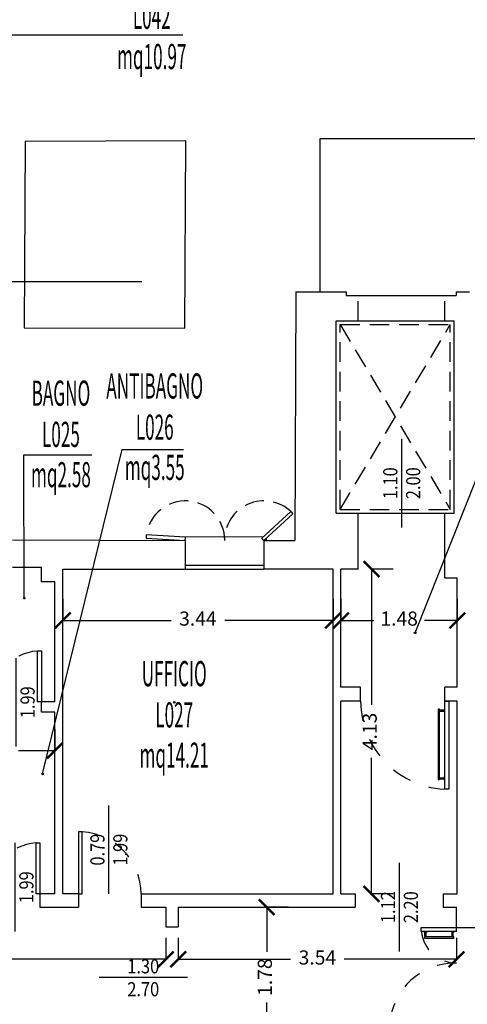
# Model space of a CAD drawing. Units: millimetres. Extents: x 1183 to 1323, y 736 to 987.
# Drawn here: x 1294 to 1299, y 775 to 788 of the extents above; entities that cross this region are included whole.
import ezdxf
from ezdxf.enums import TextEntityAlignment as Align

# ---------------------------------------------------------------- set-up
doc = ezdxf.new("R2010")
doc.units = ezdxf.units.MM
doc.linetypes.add('HIDDEN', pattern=[0.375, 0.25, -0.125])
doc.linetypes.add('INGOMBRO', pattern=[0.5, 0.25, -0.25])
for name, color, linetype in [('A-Dimensioni porte', 53, 'Continuous'), ('A-LOCALI', 7, 'Continuous'), ('A-Quote', 7, 'Continuous'), ('A-Simboli', 140, 'Continuous'), ('AA-Caratteristiche', 135, 'Continuous'), ('AA-Destinazione', 53, 'Continuous'), ('AA-Destinazione CEI', 30, 'Continuous'), ('AA-Finestre', 4, 'Continuous'), ('AA-Muri', 150, 'Continuous'), ('AA-N.Vano', 5, 'Continuous'), ('AA-Porte', 4, 'Continuous'), ('AA-Rapporti', 135, 'Continuous'), ('AA-Scale-rampe', 11, 'Continuous'), ('AA-Superficie', 135, 'Continuous'), ('AA-Tetti', 7, 'Continuous'), ('AA-Viste', 2, 'Continuous')]:
    doc.layers.add(name, color=color, linetype=linetype)
for name, color, linetype, plot in [('AA-ClasseREI', 230, 'Continuous', False), ('AA-Nretichette', 7, 'Continuous', False), ('AA-Postiletto', 7, 'Continuous', False)]:
    doc.layers.add(name, color=color, linetype=linetype, plot=plot)
doc.styles.add('ROMANS', font='romans')
doc.styles.get("Standard").update_dxf_attribs({"font": 'txt.shx'})
doc.styles.add('stile_quota', font='romans.shx')
doc.dimstyles.new('1_100', dxfattribs={"dimtxt": 0.18, "dimasz": 0.2, "dimexe": 0, "dimexo": 0, "dimgap": 0.0625, "dimtad": 0, "dimtoh": 1, "dimzin": 1, "dimdsep": 46, "dimtxsty": 'stile_quota', "dimblk": 'ARCHTICK', "dimcen": 0.25, "dimclrd": 256, "dimclrt": 256, "dimadec": 0, "dimazin": 0, "dimtfac": 1, "dimtmove": 0, "dimatfit": 2, "dimldrblk": 'ARCHTICK', "dimfxl": 1, "dimfxlon": 1, "dimarcsym": 0})

# ---------------------------------------------------------------- blocks, each defined once
blk = doc.blocks.new('DWG_INFISSO_COD')
blk.add_line((0.5, 0), (-0.5, 0))
at = {"style": 'ROMANS', "width": 0.85}
for tag, p in [('LARGHEZZA', (0, 0.047)), ('ALTEZZA', (0, -0.212))]:
    blk.add_attdef(tag, text='', height=0.16, dxfattribs=at).set_placement(p, align=Align.CENTER)
at = {"style": 'ROMANS', "width": 0.85, "flags": 1}
for tag, height, p in [('S.V.', 0.16, (0, -0.471)), ('S.I.', 0.16, (0, -0.73)), ('1', 0.128, (0, -0.937)), ('2', 0.128, (0, -1.144)), ('3', 0.128, (0, -1.352)), ('4', 0.128, (0, -1.559)), ('5', 0.128, (0, -1.766)), ('6', 0.128, (0, -1.973))]:
    blk.add_attdef(tag, text='', height=height, dxfattribs=at).set_placement(p, align=Align.CENTER)
blk = doc.blocks.new('_ArchTick')
at = {"color": 0, "linetype": 'ByBlock', "const_width": 0.15}
blk.add_lwpolyline([(-0.5, -0.5), (0.5, 0.5)], dxfattribs=at)
blk = doc.blocks.new('*D252')
at = {"layer": 'A-Quote', "color": 0, "lineweight": -2, "transparency": 16777216}
for p, q in [((1281.873, 776.014), (1281.873, 775.739)), ((1295.463, 776.014), (1295.463, 775.739))]:
    blk.add_line(p, q, dxfattribs=at)
at = {"layer": 'A-Quote', "lineweight": -2, "transparency": 16777216}
for p, q in [((1281.873, 775.739), (1287.143, 775.739)), ((1295.463, 775.739), (1287.954, 775.739))]:
    blk.add_line(p, q, dxfattribs=at)
at = {"layer": 'Defpoints', "color": 0, "transparency": 16777216}
for p in [(1281.873, 776.014), (1295.463, 776.014), (1295.463, 775.739)]:
    blk.add_point(p, dxfattribs=at)
at = {"layer": 'A-Quote', "lineweight": -2, "transparency": 16777216, "xscale": 0.2, "yscale": 0.2, "zscale": 0.2, "rotation": 180}
blk.add_blockref('_ArchTick', (1281.873, 775.739), dxfattribs=at)
at = {"layer": 'A-Quote', "lineweight": -2, "transparency": 16777216, "xscale": 0.2, "yscale": 0.2, "zscale": 0.2}
blk.add_blockref('_ArchTick', (1295.463, 775.739), dxfattribs=at)
at = {"layer": 'A-Quote', "transparency": 16777216, "insert": (1287.549, 775.739), "char_height": 0.18, "attachment_point": 5, "style": 'stile_quota'}
blk.add_mtext('13.59', dxfattribs=at)
blk = doc.blocks.new('*D253')
at = {"layer": 'A-Quote', "color": 0, "lineweight": -2, "transparency": 16777216}
for p, q in [((1295.623, 776.014), (1295.623, 775.739)), ((1299.162, 776.014), (1299.162, 775.739))]:
    blk.add_line(p, q, dxfattribs=at)
at = {"layer": 'A-Quote', "lineweight": -2, "transparency": 16777216}
for p, q in [((1295.623, 775.739), (1297.051, 775.739)), ((1299.162, 775.739), (1297.733, 775.739))]:
    blk.add_line(p, q, dxfattribs=at)
at = {"layer": 'Defpoints', "color": 0, "transparency": 16777216}
for p in [(1295.623, 776.014), (1299.162, 776.014), (1299.162, 775.739)]:
    blk.add_point(p, dxfattribs=at)
at = {"layer": 'A-Quote', "lineweight": -2, "transparency": 16777216, "xscale": 0.2, "yscale": 0.2, "zscale": 0.2, "rotation": 180}
blk.add_blockref('_ArchTick', (1295.623, 775.739), dxfattribs=at)
at = {"layer": 'A-Quote', "lineweight": -2, "transparency": 16777216, "xscale": 0.2, "yscale": 0.2, "zscale": 0.2}
blk.add_blockref('_ArchTick', (1299.162, 775.739), dxfattribs=at)
at = {"layer": 'A-Quote', "transparency": 16777216, "insert": (1297.392, 775.739), "char_height": 0.18, "attachment_point": 5, "style": 'stile_quota'}
blk.add_mtext('3.54', dxfattribs=at)
blk = doc.blocks.new('*D254')
at = {"layer": 'A-Quote', "color": 0, "lineweight": -2, "transparency": 16777216}
for p, q in [((1297.021, 776.402), (1296.747, 776.402)), ((1297.021, 774.622), (1296.747, 774.622))]:
    blk.add_line(p, q, dxfattribs=at)
at = {"layer": 'A-Quote', "lineweight": -2, "transparency": 16777216}
for p, q in [((1296.747, 776.402), (1296.747, 775.836)), ((1296.747, 774.622), (1296.747, 775.188))]:
    blk.add_line(p, q, dxfattribs=at)
at = {"layer": 'Defpoints', "color": 0, "transparency": 16777216}
for p in [(1296.747, 776.402), (1297.021, 776.402), (1297.021, 774.622)]:
    blk.add_point(p, dxfattribs=at)
at = {"layer": 'A-Quote', "lineweight": -2, "transparency": 16777216, "xscale": 0.2, "yscale": 0.2, "zscale": 0.2}
for p, rotation in [((1296.747, 776.402), 90), ((1296.747, 774.622), 270)]:
    blk.add_blockref('_ArchTick', p, dxfattribs=dict(at, rotation=rotation))
at = {"layer": 'A-Quote', "transparency": 16777216, "insert": (1296.747, 775.512), "char_height": 0.18, "attachment_point": 5, "rotation": 90, "style": 'stile_quota'}
blk.add_mtext('1.78', dxfattribs=at)
blk = doc.blocks.new('*D255')
at = {"layer": 'A-Quote', "color": 0, "lineweight": -2, "transparency": 16777216}
for p, q in [((1297.692, 780.324), (1297.692, 780.05)), ((1299.172, 780.324), (1299.172, 780.05))]:
    blk.add_line(p, q, dxfattribs=at)
at = {"layer": 'A-Quote', "lineweight": -2, "transparency": 16777216}
for p, q in [((1297.692, 780.05), (1298.108, 780.05)), ((1299.172, 780.05), (1298.756, 780.05))]:
    blk.add_line(p, q, dxfattribs=at)
at = {"layer": 'Defpoints', "color": 0, "transparency": 16777216}
for p in [(1297.692, 780.324), (1299.172, 780.324), (1299.172, 780.05)]:
    blk.add_point(p, dxfattribs=at)
at = {"layer": 'A-Quote', "lineweight": -2, "transparency": 16777216, "xscale": 0.2, "yscale": 0.2, "zscale": 0.2, "rotation": 180}
blk.add_blockref('_ArchTick', (1297.692, 780.05), dxfattribs=at)
at = {"layer": 'A-Quote', "lineweight": -2, "transparency": 16777216, "xscale": 0.2, "yscale": 0.2, "zscale": 0.2}
blk.add_blockref('_ArchTick', (1299.172, 780.05), dxfattribs=at)
at = {"layer": 'A-Quote', "transparency": 16777216, "insert": (1298.432, 780.05), "char_height": 0.18, "attachment_point": 5, "style": 'stile_quota'}
blk.add_mtext('1.48', dxfattribs=at)
blk = doc.blocks.new('*D256')
at = {"layer": 'A-Quote', "color": 0, "lineweight": -2, "transparency": 16777216}
for p, q in [((1298.355, 780.702), (1298.08, 780.702)), ((1298.355, 776.572), (1298.08, 776.572))]:
    blk.add_line(p, q, dxfattribs=at)
at = {"layer": 'A-Quote', "lineweight": -2, "transparency": 16777216}
for p, q in [((1298.08, 780.702), (1298.08, 778.974)), ((1298.08, 776.572), (1298.08, 778.3))]:
    blk.add_line(p, q, dxfattribs=at)
at = {"layer": 'Defpoints', "color": 0, "transparency": 16777216}
for p in [(1298.08, 780.702), (1298.355, 780.702), (1298.355, 776.572)]:
    blk.add_point(p, dxfattribs=at)
at = {"layer": 'A-Quote', "lineweight": -2, "transparency": 16777216, "xscale": 0.2, "yscale": 0.2, "zscale": 0.2}
for p, rotation in [((1298.08, 780.702), 90), ((1298.08, 776.572), 270)]:
    blk.add_blockref('_ArchTick', p, dxfattribs=dict(at, rotation=rotation))
at = {"layer": 'A-Quote', "transparency": 16777216, "insert": (1298.08, 778.637), "char_height": 0.18, "attachment_point": 5, "rotation": 90, "style": 'stile_quota'}
blk.add_mtext('4.13', dxfattribs=at)
blk = doc.blocks.new('*D283')
at = {"layer": 'A-Quote', "color": 0, "lineweight": -2, "transparency": 16777216}
for p, q in [((1294.152, 780.324), (1294.152, 780.05)), ((1297.592, 780.324), (1297.592, 780.05))]:
    blk.add_line(p, q, dxfattribs=at)
at = {"layer": 'A-Quote', "lineweight": -2, "transparency": 16777216}
for p, q in [((1294.152, 780.05), (1295.531, 780.05)), ((1297.592, 780.05), (1296.213, 780.05))]:
    blk.add_line(p, q, dxfattribs=at)
at = {"layer": 'Defpoints', "color": 0, "transparency": 16777216}
for p in [(1294.152, 780.324), (1297.592, 780.324), (1297.592, 780.05)]:
    blk.add_point(p, dxfattribs=at)
at = {"layer": 'A-Quote', "lineweight": -2, "transparency": 16777216, "xscale": 0.2, "yscale": 0.2, "zscale": 0.2, "rotation": 180}
blk.add_blockref('_ArchTick', (1294.152, 780.05), dxfattribs=at)
at = {"layer": 'A-Quote', "lineweight": -2, "transparency": 16777216, "xscale": 0.2, "yscale": 0.2, "zscale": 0.2}
blk.add_blockref('_ArchTick', (1297.592, 780.05), dxfattribs=at)
at = {"layer": 'A-Quote', "transparency": 16777216, "insert": (1295.872, 780.05), "char_height": 0.18, "attachment_point": 5, "style": 'stile_quota'}
blk.add_mtext('3.44', dxfattribs=at)
blk = doc.blocks.new('*D284')
at = {"layer": 'A-Quote', "color": 0, "lineweight": -2, "transparency": 16777216}
for p, q in [((1292.482, 778.667), (1292.482, 778.392)), ((1294.052, 778.667), (1294.052, 778.392))]:
    blk.add_line(p, q, dxfattribs=at)
at = {"layer": 'A-Quote', "lineweight": -2, "transparency": 16777216}
for p, q in [((1292.482, 778.392), (1292.943, 778.392)), ((1294.052, 778.392), (1293.591, 778.392))]:
    blk.add_line(p, q, dxfattribs=at)
at = {"layer": 'Defpoints', "color": 0, "transparency": 16777216}
for p in [(1292.482, 778.667), (1294.052, 778.667), (1294.052, 778.392)]:
    blk.add_point(p, dxfattribs=at)
at = {"layer": 'A-Quote', "lineweight": -2, "transparency": 16777216, "xscale": 0.2, "yscale": 0.2, "zscale": 0.2, "rotation": 180}
blk.add_blockref('_ArchTick', (1292.482, 778.392), dxfattribs=at)
at = {"layer": 'A-Quote', "lineweight": -2, "transparency": 16777216, "xscale": 0.2, "yscale": 0.2, "zscale": 0.2}
blk.add_blockref('_ArchTick', (1294.052, 778.392), dxfattribs=at)
at = {"layer": 'A-Quote', "transparency": 16777216, "insert": (1293.267, 778.392), "char_height": 0.18, "attachment_point": 5, "style": 'stile_quota'}
blk.add_mtext('1.57', dxfattribs=at)
blk = doc.blocks.new('VANO_COD')
at = {"layer": 'Defpoints'}
blk.add_circle((0, 0), 0.01, dxfattribs=at)
at = {"flags": 9}
for tag in ['YAC_BLOCK', 'YAC_BLOCKID', 'YAC_BLOCKCODE', 'YAC_NAME', 'YAC_NAMEB', 'YAC_DESCRIPTION', 'YAC_AZIENDA', 'YAC_DESCRIZIONEAZIENDA', 'YAC_NAMEU', 'YAC_DESCRIZIONEU', 'YAC_UTENTE', 'YAC_CODUTENTE', 'YAC_DESCUTENTE', 'YAC_LEVEL1', 'YAC_LEVEL2', 'YAC_LEVEL3', 'YAC_LEVEL4', 'YAC_LEVEL5', 'YAC_LEVEL1DESC', 'YAC_LEVEL2DESC', 'YAC_LEVEL3DESC', 'YAC_LEVEL4DESC', 'YAC_LEVEL5DESC', 'YAC_POSITION1', 'YAC_POSITION2', 'YAC_POSITION3', 'YAC_POSITION4', 'YAC_POSITION5', 'YAC_CODICETOTALE', 'YAC_VANO_CLASSE', 'YAC_ATTRIBUTE_SITE_ID']:
    blk.add_attdef(tag, (0, 0), '', height=1, dxfattribs=at)
at = {"layer": 'AA-Caratteristiche', "style": 'ROMANS', "width": 0.5, "flags": 9}
for tag, p in [('YAC_ATTRIBUTE_BL_ID', (0, 1.234)), ('YAC_ATTRIBUTE_FL_ID', (0, 0.722)), ('YAC_ATTRIBUTE_QUOTA_PAVIMENTO', (0, -4.977)), ('YAC_ATTRIBUTE_PERIMETRO', (0, -5.495)), ('YAC_ATTRIBUTE_SUPERFICIE_PARETI', (0, -6.013)), ('YAC_ATTRIBUTE_VOLUME', (0, -6.531)), ('YAC_ATTRIBUTE_PAVIMENTO', (0, -7.049)), ('YAC_ATTRIBUTE_RIVESTIMENTO_E_ALTEZZA', (0, -7.567)), ('YAC_ATTRIBUTE_FINITURA_PARETI', (0, -8.086)), ('YAC_ATTRIBUTE_FINITURA_SOFFITTO', (0, -8.604)), ('YAC_ATTRIBUTE_CONTROSOFFITTO', (0, -9.122)), ('YAC_ATTRIBUTE_FOTO_1', (0, -9.64)), ('YAC_ATTRIBUTE_FOTO_2', (0, -10.158)), ('YAC_ATTRIBUTE_FOTO_3', (0, -10.676)), ('YAC_ATTRIBUTE_FOTO_4', (0, -11.194)), ('YAC_ATTRIBUTE_FOTO_5', (0, -11.712)), ('YAC_ATTRIBUTE_FOTO_6', (0, -12.23))]:
    blk.add_attdef(tag, text='', height=0.32, dxfattribs=at).set_placement(p, align=Align.CENTER)
at = {"layer": 'AA-ClasseREI', "style": 'ROMANS', "width": 0.5, "flags": 9}
blk.add_attdef('YAC_ATTRIBUTE_CLASSE_REI', text='', height=0.32, dxfattribs=at).set_placement((0, -3.423), align=Align.CENTER)
at = {"layer": 'AA-Destinazione', "color": 53, "style": 'ROMANS', "width": 0.5, "flags": 8}
blk.add_attdef('YAC_ATTRIBUTE_DESTINAZIONE_USO', text='', height=0.32, dxfattribs=at).set_placement((0, 0.204), align=Align.CENTER)
at = {"layer": 'AA-Destinazione CEI', "style": 'ROMANS', "width": 0.5, "flags": 9}
blk.add_attdef('YAC_ATTRIBUTE_CLASSIF_USO_MEDICO', text='', height=0.32, dxfattribs=at).set_placement((0, -2.905), align=Align.CENTER)
at = {"layer": 'AA-N.Vano', "color": 5, "style": 'ROMANS', "width": 0.5, "flags": 8}
blk.add_attdef('YAC_ATTRIBUTE_RM_ID', text='', height=0.32, dxfattribs=at).set_placement((0, -0.32), align=Align.CENTER)
at = {"layer": 'AA-Nretichette', "style": 'ROMANS', "width": 0.5, "flags": 9}
blk.add_attdef('YAC_ATTRIBUTE_NR_ETICHETTE', text='', height=0.32, dxfattribs=at).set_placement((0, -4.459), align=Align.CENTER)
at = {"layer": 'AA-Postiletto', "style": 'ROMANS', "width": 0.5, "flags": 9}
blk.add_attdef('YAC_ATTRIBUTE_NR_POSTI_LETTO', text='', height=0.32, dxfattribs=at).set_placement((0, -3.941), align=Align.CENTER)
at = {"layer": 'AA-Rapporti', "style": 'ROMANS', "width": 0.5, "flags": 9}
for tag, p in [('YAC_ATTRIBUTE_R_ILLUMINANTE', (0, -1.868)), ('YAC_ATTRIBUTE_R_VENTILANTE', (0, -2.386))]:
    blk.add_attdef(tag, text='', height=0.32, dxfattribs=at).set_placement(p, align=Align.CENTER)
at = {"layer": 'AA-Superficie', "color": 135, "style": 'ROMANS', "width": 0.5, "flags": 8}
blk.add_attdef('YAC_ATTRIBUTE_SUPERFICIE', text='', height=0.32, dxfattribs=at).set_placement((0, -0.832), align=Align.CENTER)

msp = doc.modelspace()

# ---------------------------------------------------------------- linework, layer by layer
at = {"layer": 'A-Simboli', "linetype": 'HIDDEN'}
for p, q in [((1297.682, 783.812), (1299.082, 783.812)), ((1297.682, 781.462), (1297.682, 783.812)), ((1297.682, 783.812), (1299.082, 781.462)), ((1297.682, 781.462), (1299.082, 783.812)), ((1299.082, 781.462), (1299.082, 783.812)), ((1297.682, 781.462), (1299.082, 781.462))]:
    msp.add_line(p, q, dxfattribs=at)
at = {"layer": 'AA-Finestre'}
for p, q in [((1295.712, 780.752), (1296.712, 780.752)), ((1295.712, 780.702), (1296.712, 780.702))]:
    msp.add_line(p, q, dxfattribs=at)
for points in [[(1296.712, 781.068), (1296.685, 781.097), (1297.053, 781.436), (1297.08, 781.407)], [(1295.712, 781.068), (1295.714, 781.108), (1295.215, 781.138), (1295.213, 781.098)]]:
    msp.add_lwpolyline(points, close=True, dxfattribs=at)
at = {"layer": 'AA-Finestre', "linetype": 'HIDDEN'}
for centre, start, end in [((1295.712, 781.068), 0, 171.9755), ((1296.712, 781.068), 47.2202, 180)]:
    msp.add_arc(centre, 0.502, start, end, dxfattribs=at)
at = {"layer": 'AA-Muri', "lineweight": -2}
for p, q in [((1297.116, 784.231), (1297.103, 781.068)), ((1297.756, 784.231), (1297.756, 784.181)), ((1299.156, 784.231), (1299.156, 784.181))]:
    msp.add_line(p, q, dxfattribs=at)
at = {"layer": 'AA-Muri'}
for p, q in [((1297.116, 784.231), (1297.756, 784.231)), ((1297.756, 784.181), (1297.912, 784.181)), ((1297.912, 784.181), (1299.012, 784.181)), ((1299.012, 784.181), (1299.156, 784.181)), ((1299.156, 784.231), (1299.328, 784.231)), ((1297.632, 783.862), (1297.912, 783.862)), ((1297.632, 781.412), (1297.632, 783.862)), ((1299.012, 783.862), (1299.132, 783.862)), ((1299.132, 781.412), (1299.132, 783.862)), ((1297.632, 781.412), (1297.912, 781.412)), ((1297.912, 780.702), (1297.912, 781.412)), ((1299.012, 781.412), (1299.132, 781.412)), ((1299.012, 780.592), (1299.012, 781.412)), ((1293.512, 781.075), (1295.712, 781.068)), ((1295.712, 781.068), (1295.712, 780.702)), ((1296.712, 781.068), (1296.712, 780.702)), ((1296.712, 781.068), (1297.103, 781.068)), ((1293.882, 780.722), (1293.512, 780.722)), ((1293.882, 780.542), (1293.882, 780.722)), ((1294.152, 780.702), (1295.712, 780.702)), ((1294.152, 776.572), (1294.152, 780.702)), ((1297.592, 780.702), (1296.712, 780.702)), ((1297.592, 776.572), (1297.592, 780.702)), ((1297.912, 780.702), (1297.692, 780.702)), ((1297.692, 779.202), (1297.692, 780.702)), ((1294.052, 780.542), (1293.882, 780.542)), ((1294.052, 779.012), (1294.052, 780.542)), ((1299.012, 780.592), (1299.172, 780.592)), ((1299.172, 779.202), (1299.172, 780.592)), ((1297.942, 779.202), (1297.692, 779.202)), ((1297.942, 779.022), (1297.942, 779.202)), ((1299.172, 779.202), (1299.012, 779.202)), ((1299.012, 779.022), (1299.012, 779.202)), ((1294.052, 779.012), (1293.882, 779.012)), ((1297.942, 779.022), (1297.692, 779.022)), ((1297.692, 776.572), (1297.692, 779.022)), ((1299.172, 779.022), (1299.012, 779.022)), ((1299.172, 776.572), (1299.172, 779.022)), ((1294.052, 778.882), (1293.882, 778.882)), ((1294.052, 776.572), (1294.052, 778.882)), ((1294.052, 776.572), (1293.863, 776.572)), ((1294.352, 776.572), (1294.152, 776.572)), ((1295.152, 776.572), (1297.592, 776.572)), ((1297.692, 776.572), (1297.873, 776.572)), ((1298.993, 776.572), (1299.172, 776.572)), ((1293.863, 776.402), (1294.352, 776.402)), ((1295.152, 776.402), (1295.463, 776.402)), ((1295.463, 776.402), (1295.463, 776.152)), ((1295.623, 776.402), (1295.623, 776.152)), ((1295.623, 776.402), (1297.873, 776.402)), ((1298.993, 776.402), (1299.162, 776.402)), ((1299.162, 776.142), (1299.162, 776.402)), ((1295.463, 776.152), (1295.623, 776.152))]:
    msp.add_line(p, q, dxfattribs=at)
at = {"layer": 'AA-Muri', "linetype": 'INGOMBRO'}
for p, q in [((1297.912, 783.862), (1297.912, 784.181)), ((1299.012, 783.862), (1299.012, 784.181))]:
    msp.add_line(p, q, dxfattribs=at)
at = {"layer": 'AA-Muri', "color": 150, "linetype": 'ByBlock'}
for p, q in [((1293.882, 778.882), (1293.882, 779.012)), ((1293.863, 776.572), (1293.863, 776.402)), ((1294.352, 776.572), (1294.352, 776.402)), ((1295.152, 776.572), (1295.152, 776.402)), ((1297.873, 776.572), (1297.873, 776.402)), ((1298.993, 776.572), (1298.993, 776.402)), ((1299.162, 776.142), (1299.472, 776.142))]:
    msp.add_line(p, q, dxfattribs=at)
at = {"layer": 'AA-N.Vano'}
msp.add_line((1295.679, 787.496), (1291.614, 787.496), dxfattribs=at)
for points in [[(1298.635, 779.892), (1300.839, 785.435), (1301.754, 785.435)], [(1289.499, 784.362), (1295.159, 784.362)], [(1293.663, 780.333), (1293.66, 782.156), (1294.523, 782.156)], [(1293.897, 778.097), (1294.91, 782.224), (1295.687, 782.224)]]:
    msp.add_lwpolyline(points, dxfattribs=at)
at = {"layer": 'AA-Porte'}
for p, q in [((1298.944, 778.911), (1299.007, 778.911)), ((1298.944, 778.897), (1299.007, 778.897)), ((1299.007, 778.926), (1299.007, 778.882)), ((1299.007, 778.926), (1299.012, 778.926)), ((1299.007, 778.882), (1299.012, 778.882)), ((1298.944, 778.049), (1299.007, 778.049)), ((1298.944, 778.035), (1299.007, 778.035)), ((1299.007, 778.02), (1299.007, 778.064)), ((1299.007, 778.064), (1299.012, 778.064)), ((1299.007, 778.02), (1299.012, 778.02)), ((1298.712, 776.092), (1298.712, 776.142)), ((1298.712, 776.142), (1299.162, 776.142)), ((1299.162, 776.092), (1299.162, 776.142)), ((1299.162, 776.092), (1298.712, 776.092)), ((1298.745, 776.087), (1298.745, 776.092)), ((1298.745, 776.087), (1298.789, 776.087)), ((1298.76, 776.024), (1298.76, 776.087)), ((1298.774, 776.024), (1298.774, 776.087)), ((1298.789, 776.087), (1298.789, 776.092)), ((1299.092, 776.087), (1299.092, 776.092)), ((1299.136, 776.087), (1299.092, 776.087)), ((1299.107, 776.024), (1299.107, 776.087)), ((1299.121, 776.024), (1299.121, 776.087)), ((1299.136, 776.087), (1299.136, 776.092))]:
    msp.add_line(p, q, dxfattribs=at)
for points in [[(1293.832, 779.012), (1293.832, 779.662), (1293.882, 779.662), (1293.882, 779.012)], [(1299.062, 779.022), (1299.062, 777.902), (1299.012, 777.902), (1299.012, 779.022)], [(1298.928, 778.028), (1298.944, 778.028), (1298.944, 778.919), (1298.928, 778.919)], [(1294.402, 776.572), (1294.402, 777.362), (1294.352, 777.362), (1294.352, 776.572)], [(1293.813, 776.572), (1293.813, 777.222), (1293.863, 777.222), (1293.863, 776.572)], [(1299.128, 776.008), (1299.128, 776.024), (1298.753, 776.024), (1298.753, 776.008)]]:
    msp.add_lwpolyline(points, close=True, dxfattribs=at)
at = {"layer": 'AA-Porte', "linetype": 'INGOMBRO'}
for centre, radius, start, end in [((1293.882, 779.012), 0.65, 94.3987, 180), ((1299.062, 779.022), 1.12, 180, 270), ((1294.353, 776.563), 0.799, 0.6316, 86.5147), ((1293.863, 776.572), 0.65, 94.3987, 180), ((1299.162, 776.142), 0.45, 186.3242, 269.984), ((1299.145, 774.859), 0.833, 88.7966, 176.3578)]:
    msp.add_arc(centre, radius, start, end, dxfattribs=at)
at = {"layer": 'AA-Scale-rampe'}
for p, q in [((1297.912, 783.862), (1299.012, 783.862)), ((1297.912, 781.412), (1299.012, 781.412))]:
    msp.add_line(p, q, dxfattribs=at)
at = {"layer": 'AA-Tetti'}
for p, q in [((1293.675, 786.143), (1293.662, 783.773)), ((1295.719, 786.15), (1293.675, 786.143)), ((1295.705, 783.767), (1295.719, 786.15)), ((1297.426, 784.231), (1297.426, 786.181)), ((1297.426, 786.181), (1299.626, 786.181)), ((1293.662, 783.773), (1295.705, 783.767))]:
    msp.add_line(p, q, dxfattribs=at)
at = {"layer": 'AA-Viste', "lineweight": -2}
for points in [[(1295.682, 781.11), (1295.682, 781.118), (1296.703, 781.114)], [(1295.682, 781.068), (1295.682, 781.07)], [(1296.742, 781.096), (1296.742, 781.068)]]:
    msp.add_lwpolyline(points, dxfattribs=at)

# ---------------------------------------------------------------- block references
at = {"layer": 'A-Dimensioni porte', "xscale": 1.125, "yscale": 1.125, "zscale": 1.125, "rotation": 89.99999999999973}
for p, values in [((1298.462, 781.795), {'LARGHEZZA': '1.10', 'ALTEZZA': '2.00'}), ((1293.557, 779.009), {'LARGHEZZA': '0.65', 'ALTEZZA': '1.99'}), ((1294.737, 777.134), {'LARGHEZZA': '0.79', 'ALTEZZA': '1.99'}), ((1293.542, 776.656), {'LARGHEZZA': '0.65', 'ALTEZZA': '1.99'}), ((1298.433, 776.402), {'LARGHEZZA': '1.12', 'ALTEZZA': '2.20'})]:
    msp.add_blockref('DWG_INFISSO_COD', p, dxfattribs=at).add_auto_attribs(values)
at = {"layer": 'A-Dimensioni porte', "xscale": 1.125, "yscale": 1.125, "zscale": 1.125}
msp.add_blockref('DWG_INFISSO_COD', (1295.177, 775.507), dxfattribs=at).add_auto_attribs({'LARGHEZZA': '1.30', 'ALTEZZA': '2.70'})
at = {"layer": 'A-LOCALI'}
ref = msp.add_blockref('VANO_COD', (1291.614, 787.496), dxfattribs=at)
ref.add_attrib('YAC_ATTRIBUTE_RM_ID', 'L042', dxfattribs={"layer": 'AA-N.Vano', "color": 5, "height": 0.32, "style": 'ROMANS', "width": 0.5}).set_placement((1295.285, 787.574), align=Align.CENTER)
ref.add_attrib('YAC_ATTRIBUTE_SUPERFICIE', 'mq10.97', dxfattribs={"layer": 'AA-Superficie', "color": 135, "height": 0.32, "style": 'ROMANS', "width": 0.5}).set_placement((1295.285, 787.062), align=Align.CENTER)
ref.add_attrib('YAC_ATTRIBUTE_DESTINAZIONE_USO', 'ANTIBAGNO', dxfattribs={"layer": 'AA-Destinazione', "color": 53, "height": 0.32, "style": 'ROMANS', "width": 0.5}).set_placement((1295.285, 788.098), align=Align.CENTER)
ref = msp.add_blockref('VANO_COD', (1298.635, 779.892), dxfattribs=at)
ref.add_attrib('YAC_ATTRIBUTE_RM_ID', 'C007', dxfattribs={"layer": 'AA-N.Vano', "color": 5, "height": 0.32, "style": 'ROMANS', "width": 0.5}).set_placement((1301.379, 785.537), align=Align.CENTER)
ref.add_attrib('YAC_ATTRIBUTE_SUPERFICIE', 'mq2.20', dxfattribs={"layer": 'AA-Superficie', "color": 135, "height": 0.32, "style": 'ROMANS', "width": 0.5}).set_placement((1301.379, 785.025), align=Align.CENTER)
ref.add_attrib('YAC_ATTRIBUTE_DESTINAZIONE_USO', 'DISIMPEGNO', dxfattribs={"layer": 'AA-Destinazione', "color": 53, "height": 0.32, "style": 'ROMANS', "width": 0.5}).set_placement((1301.379, 786.061), align=Align.CENTER)
ref = msp.add_blockref('VANO_COD', (1293.897, 778.097), dxfattribs=at)
ref.add_attrib('YAC_ATTRIBUTE_RM_ID', 'L026', dxfattribs={"layer": 'AA-N.Vano', "color": 5, "height": 0.32, "style": 'ROMANS', "width": 0.5}).set_placement((1295.323, 782.348), align=Align.CENTER)
ref.add_attrib('YAC_ATTRIBUTE_SUPERFICIE', 'mq3.55', dxfattribs={"layer": 'AA-Superficie', "color": 135, "height": 0.32, "style": 'ROMANS', "width": 0.5}).set_placement((1295.323, 781.836), align=Align.CENTER)
ref.add_attrib('YAC_ATTRIBUTE_DESTINAZIONE_USO', 'ANTIBAGNO', dxfattribs={"layer": 'AA-Destinazione', "color": 53, "height": 0.32, "style": 'ROMANS', "width": 0.5}).set_placement((1295.323, 782.872), align=Align.CENTER)
ref = msp.add_blockref('VANO_COD', (1293.663, 780.333), dxfattribs=at)
ref.add_attrib('YAC_ATTRIBUTE_RM_ID', 'L025', dxfattribs={"layer": 'AA-N.Vano', "color": 5, "height": 0.32, "style": 'ROMANS', "width": 0.5}).set_placement((1294.13, 782.256), align=Align.CENTER)
ref.add_attrib('YAC_ATTRIBUTE_SUPERFICIE', 'mq2.58', dxfattribs={"layer": 'AA-Superficie', "color": 135, "height": 0.32, "style": 'ROMANS', "width": 0.5}).set_placement((1294.13, 781.744), align=Align.CENTER)
ref.add_attrib('YAC_ATTRIBUTE_DESTINAZIONE_USO', 'BAGNO', dxfattribs={"layer": 'AA-Destinazione', "color": 53, "height": 0.32, "style": 'ROMANS', "width": 0.5}).set_placement((1294.13, 782.78), align=Align.CENTER)
ref = msp.add_blockref('VANO_COD', (1295.571, 779.009), dxfattribs=at)
ref.add_attrib('YAC_ATTRIBUTE_RM_ID', 'L027', dxfattribs={"layer": 'AA-N.Vano', "color": 5, "height": 0.32, "style": 'ROMANS', "width": 0.5}).set_placement((1295.571, 778.688), align=Align.CENTER)
ref.add_attrib('YAC_ATTRIBUTE_SUPERFICIE', 'mq14.21', dxfattribs={"layer": 'AA-Superficie', "color": 135, "height": 0.32, "style": 'ROMANS', "width": 0.5}).set_placement((1295.571, 778.176), align=Align.CENTER)
ref.add_attrib('YAC_ATTRIBUTE_DESTINAZIONE_USO', 'UFFICIO', dxfattribs={"layer": 'AA-Destinazione', "color": 53, "height": 0.32, "style": 'ROMANS', "width": 0.5}).set_placement((1295.571, 779.213), align=Align.CENTER)

# ---------------------------------------------------------------- dimensions: what is measured, and where the dimension line sits
at = {"layer": 'A-Quote'}
for p1, p2, distance, picture, middle in [((1298.355, 776.572), (1298.355, 780.702), 0.275, '*D256', (1298.08, 778.637)), ((1294.152, 780.324), (1297.592, 780.324), -0.275, '*D283', (1295.872, 780.05)), ((1297.692, 780.324), (1299.172, 780.324), -0.275, '*D255', (1298.432, 780.05)), ((1292.482, 778.667), (1294.052, 778.667), -0.275, '*D284', (1293.267, 778.392)), ((1297.021, 774.622), (1297.021, 776.402), 0.275, '*D254', (1296.747, 775.512)), ((1295.623, 776.014), (1299.162, 776.014), -0.275, '*D253', (1297.392, 775.739))]:
    dim = msp.add_aligned_dim(p1=p1, p2=p2, distance=distance, dimstyle='1_100', dxfattribs=at)
    dim.commit()
    dim.dimension.update_dxf_attribs({"geometry": picture, "text_midpoint": middle})
dim = msp.add_linear_dim(base=(1295.463, 775.739), p1=(1281.873, 776.014), p2=(1295.463, 776.014), angle=0, dimstyle='1_100', dxfattribs=at)
dim.commit()
dim.dimension.update_dxf_attribs({"geometry": '*D252', "text_midpoint": (1287.549, 775.739), "dimtype": 161})

doc.saveas('drawing.dxf')
